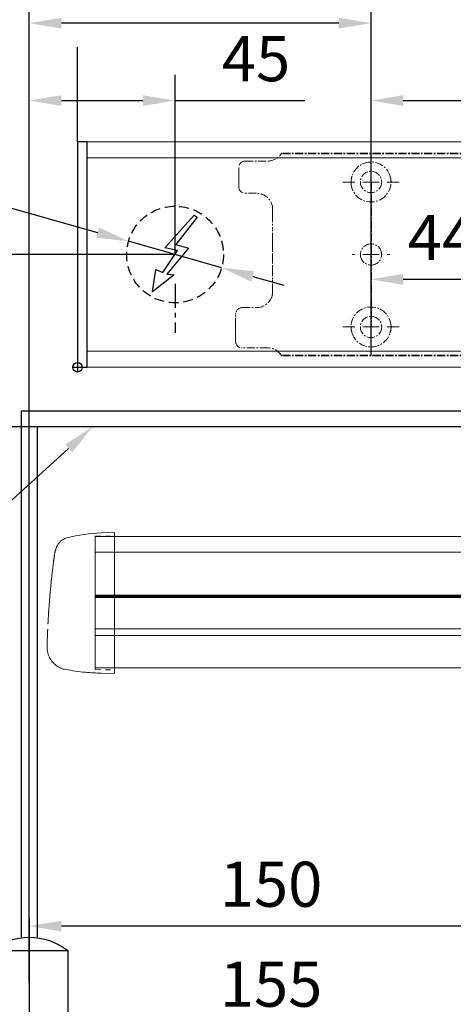
# Model space of a CAD drawing. Units: millimetres. Extents: x 0 to 1958, y 0 to 7243.
# Drawn here: x 176 to 310, y 1788 to 2093 of the extents above; entities that cross this region are included whole.
import ezdxf
from ezdxf import colors
from ezdxf.entities.mleader import LeaderData, LeaderLine
from ezdxf.math import Vec2, Vec3

# ---------------------------------------------------------------- set-up
doc = ezdxf.new("R2010")
doc.units = ezdxf.units.MM
for name, pattern in [('HIDDEN', [4.5, 1.5, -1.5, 1.5]), ('MITTEX2', [4, 2.5, -0.5, 0.5, -0.5]), ('VERDECKTX2', [0.75, 0.5, -0.25])]:
    doc.linetypes.add(name, pattern=pattern)
for name, color, linetype in [('01_BLOCKFANG', 2, 'Continuous'), ('02_BEMASSUNG', 4, 'Continuous'), ('03_MITTELLINIE', 1, 'MITTEX2'), ('04_VERDECKT', 1, 'VERDECKTX2'), ('07_BESCHRIFTUNG', 2, 'Continuous'), ('09_BAU-VORGABE', 7, 'Continuous'), ('4', 7, 'Continuous')]:
    doc.layers.add(name, color=color, linetype=linetype)
doc.styles.add('Bemassungstext (DORMA)', font='isocpeur.ttf')
doc.styles.get("Standard").update_dxf_attribs({"font": 'arial.ttf'})
doc.dimstyles.new('DORMA_M', dxfattribs={"dimtxt": 3.5, "dimasz": 2.5, "dimexe": 2, "dimexo": 0, "dimgap": 1.5, "dimtad": 1, "dimdec": 8, "dimtxsty": 'Bemassungstext (DORMA)', "dimcen": 0.1, "dimclrt": 256, "dimadec": 8, "dimazin": 2, "dimtfac": 1, "dimtdec": 8, "dimtmove": 0, "dimatfit": 3, "dimfxl": 1, "dimtolj": 1, "dimarcsym": 0})

# ---------------------------------------------------------------- blocks, each defined once
blk = doc.blocks.new('BAND')
at = {"layer": '03_MITTELLINIE', "ltscale": 8}
blk.add_line((0, 10), (0, -140), dxfattribs=at)
at = {"layer": '09_BAU-VORGABE', "ltscale": 10}
blk.add_line((-12, -65), (12, -65), dxfattribs=at)
blk.add_lwpolyline([(12, 0), (-12, 0), (-12, -130), (12, -130)], close=True, dxfattribs=at)
for centre, start, end in [((0, -15.39538), 52.065211, 127.93479), ((0, -114.60462), 232.06521, 307.93479)]:
    blk.add_arc(centre, 19.51968, start, end, dxfattribs=at)
blk = doc.blocks.new('Tür Frontansicht BS DIN-L 1flg.')
at = {"layer": '4', "color": 254, "linetype": 'Continuous'}
for p, q in [((264.17, 1124.61), (264.17, 961.16)), ((264.17, 1124.61), (401.83, 1124.61)), ((808, 1119.61), (269.17, 1119.61)), ((269.17, 1119.61), (269.17, 961.16))]:
    blk.add_line(p, q, dxfattribs=at)
at = {"layer": '09_BAU-VORGABE', "xscale": -1}
blk.add_blockref('BAND', (266.67, 957.03), dxfattribs=at)
blk = doc.blocks.new('*D55')
at = {"layer": '02_BEMASSUNG', "color": 0, "lineweight": -2, "transparency": 16777216}
for p, q in [((328.44, 1971.71), (328.44, 1804.02)), ((178.44, 1794.39), (178.44, 1820.02)), ((318.44, 1812.02), (188.44, 1812.02))]:
    blk.add_line(p, q, dxfattribs=at)
at = {"layer": '02_BEMASSUNG', "color": 0, "transparency": 16777216}
for points in [[(188.44, 1813.68), (188.44, 1810.35), (178.44, 1812.02)], [(318.44, 1813.68), (318.44, 1810.35), (328.44, 1812.02)]]:
    blk.add_solid(points, dxfattribs=at)
at = {"layer": 'Defpoints', "color": 0, "transparency": 16777216}
for p in [(328.44, 1971.71), (178.44, 1812.02), (178.44, 1794.39)]:
    blk.add_point(p, dxfattribs=at)
at = {"layer": '02_BEMASSUNG', "transparency": 16777216, "insert": (253.44, 1825.02), "char_height": 14, "attachment_point": 5, "style": 'Bemassungstext (DORMA)'}
blk.add_mtext('\\A1;150', dxfattribs=at)
blk = doc.blocks.new('*D56')
at = {"layer": '02_BEMASSUNG', "color": 0, "lineweight": -2, "transparency": 16777216}
for p, q in [((333.44, 1944.04), (333.44, 1772.99)), ((178.44, 1802.53), (178.44, 1772.99)), ((323.44, 1780.99), (188.44, 1780.99))]:
    blk.add_line(p, q, dxfattribs=at)
at = {"layer": '02_BEMASSUNG', "color": 0, "transparency": 16777216}
for points in [[(188.44, 1782.65), (188.44, 1779.32), (178.44, 1780.99)], [(323.44, 1782.65), (323.44, 1779.32), (333.44, 1780.99)]]:
    blk.add_solid(points, dxfattribs=at)
at = {"layer": 'Defpoints', "color": 0, "transparency": 16777216}
for p in [(333.44, 1944.04), (178.44, 1802.53), (178.44, 1780.99)]:
    blk.add_point(p, dxfattribs=at)
at = {"layer": '02_BEMASSUNG', "transparency": 16777216, "insert": (253.44, 1793.99), "char_height": 14, "attachment_point": 5, "style": 'Bemassungstext (DORMA)'}
blk.add_mtext('\\A1;155', dxfattribs=at)
blk = doc.blocks.new('Proseure Stirndeckel Standard Frontansicht')
at = {"color": 7, "linetype": 'Continuous', "lineweight": 15}
for p, q in [((0, 21.42), (-4.05, 21.28)), ((0, 16.22), (0, 21.42)), ((0, 8.09), (0, 16.22)), ((-18.64, 14.45), (-18.67, 14.29)), ((-18.63, 14.56), (-18.65, 14.45)), ((0, 0), (0, 8.09)), ((0, -8.13), (0, 0)), ((0, -22.39), (0, -11.88)), ((-15.23, -21.1), (-15.23, -21.1)), ((-4.05, -22.25), (0, -22.39))]:
    blk.add_line(p, q, dxfattribs=at)
at = {"color": 7, "linetype": 'HIDDEN', "lineweight": 0}
for p, q in [((-14.77, 19.73), (-14.77, 19.73)), ((-5.8, 20.25), (0, 20.35)), ((-18.67, 14.29), (-18.63, 14.54)), ((-20.23, -0.23), (-20.23, -0.23)), ((-6, -20.75), (-6, -20.67)), ((-5.8, -21.15), (0, -21.26))]:
    blk.add_line(p, q, dxfattribs=at)
for centre, start, end in [((-5.8, 20.05), 91, 180), ((-5.8, -20.95), 180, 269)]:
    blk.add_arc(centre, 0.2, start, end, dxfattribs=at)
at = {"color": 7, "linetype": 'Continuous', "lineweight": 15}
for points, knots in [([(-17.03, 18.4), (-17.1, 18.33), (-17.24, 18.18), (-17.49, 17.85), (-17.75, 17.43), (-18.02, 16.9), (-18.27, 16.28), (-18.39, 15.8), (-18.45, 15.56)], [0, 0, 0, 0, 0.136299, 0.291906, 0.456395, 0.629601, 0.811063, 1, 1, 1, 1]), ([(-17.04, 18.4), (-17.03, 18.4), (-16.89, 18.57), (-16.54, 18.86), (-16, 19.23), (-15.4, 19.53), (-14.98, 19.66), (-14.77, 19.73)], [0, 0, 0, 0, 0.004681, 0.253511, 0.502342, 0.751169, 1, 1, 1, 1]), ([(-18.63, 14.54), (-18.62, 14.65), (-18.57, 14.95), (-18.5, 15.29), (-18.45, 15.52), (-18.4, 15.77), (-18.36, 15.95), (-18.32, 16.11), (-18.31, 16.13), (-18.31, 16.14)], [0, 0, 0, 0, 0.113211, 0.30275, 0.416807, 0.486654, 0.66057, 0.830995, 1, 1, 1, 1]), ([(-18.98, 11.98), (-18.97, 12.06), (-18.95, 12.23), (-18.92, 12.47), (-18.89, 12.7), (-18.86, 12.92), (-18.82, 13.18), (-18.78, 13.46), (-18.74, 13.76), (-18.71, 14.04), (-18.68, 14.21), (-18.67, 14.29)], [0, 0, 0, 0, 0.089716, 0.17923, 0.268612, 0.357937, 0.447277, 0.585853, 0.72398, 0.861937, 1, 1, 1, 1]), ([(-19.8, 4.74), (-19.78, 4.93), (-19.74, 5.3), (-19.69, 5.85), (-19.63, 6.4), (-19.57, 6.94), (-19.51, 7.48), (-19.45, 8), (-19.38, 8.66), (-19.29, 9.42), (-19.19, 10.3), (-19.08, 11.15), (-19.01, 11.7), (-18.98, 11.98)], [0, 0, 0, 0, 0.07165, 0.1432, 0.21467, 0.286078, 0.357443, 0.428783, 0.500118, 0.625392, 0.750395, 0.87523, 1, 1, 1, 1]), ([(-20.42, -2.74), (-20.4, -2.5), (-20.37, -2.03), (-20.32, -1.33), (-20.27, -0.64), (-20.21, 0.05), (-20.16, 0.74), (-20.1, 1.42), (-20.04, 2.09), (-19.98, 2.76), (-19.92, 3.43), (-19.86, 4.09), (-19.82, 4.52), (-19.8, 4.74)], [0, 0, 0, 0, 0.091317, 0.182512, 0.2736, 0.364593, 0.455504, 0.546346, 0.637134, 0.72788, 0.818597, 0.9093, 1, 1, 1, 1]), ([(-20.61, -5.84), (-20.61, -5.72), (-20.59, -5.48), (-20.57, -5.13), (-20.55, -4.78), (-20.53, -4.43), (-20.51, -4.09), (-20.49, -3.74), (-20.47, -3.41), (-20.44, -3.07), (-20.43, -2.85), (-20.42, -2.74)], [0, 0, 0, 0, 0.1117116, 0.2230617, 0.3341403, 0.445038, 0.5558457, 0.6666547, 0.7775561, 0.888641, 1, 1, 1, 1]), ([(0, -8.13), (0, -8.13), (0, -8.13), (0, -8.13), (0, -8.48), (0, -9.18), (0, -10.18), (0, -11.1), (0, -11.64), (0, -11.88)], [-0.000019, -0.000019, -0.000019, -0.000019, 0, 0, 0, 0.25, 0.5, 0.75, 1.000001, 1.000001, 1.000001, 1.000001]), ([(-20.93, -13.8), (-20.93, -13.75), (-20.92, -13.61), (-20.92, -13.25), (-20.9, -12.73), (-20.88, -12.09), (-20.86, -11.32), (-20.83, -10.64), (-20.82, -10.19), (-20.81, -10.06)], [0, 0, 0, 0, 0.103038, 0.269505, 0.436173, 0.603155, 0.770429, 0.937964, 1, 1, 1, 1]), ([(-20.93, -13.77), (-20.93, -13.83), (-20.93, -13.95), (-20.94, -14.11), (-20.94, -14.25), (-20.93, -14.4), (-20.93, -14.53), (-20.92, -14.66), (-20.91, -14.84), (-20.88, -15.13), (-20.83, -15.49), (-20.75, -15.87), (-20.64, -16.28), (-20.5, -16.69), (-20.33, -17.09), (-20.15, -17.47), (-19.94, -17.83), (-19.7, -18.21), (-19.39, -18.64), (-18.97, -19.11), (-18.44, -19.61), (-17.85, -20.05), (-17.21, -20.43), (-16.56, -20.74), (-15.89, -20.97), (-15.44, -21.06), (-15.23, -21.1)], [0, 0, 0, 0, 0.075937, 0.140936, 0.195078, 0.238501, 0.271498, 0.2873, 0.302323, 0.335032, 0.360781, 0.390784, 0.423949, 0.456842, 0.489289, 0.521222, 0.55258, 0.584725, 0.624146, 0.671581, 0.726803, 0.789349, 0.84064, 0.8952, 0.952485, 1, 1, 1, 1]), ([(-15.24, -21.11), (-14.23, -21.28), (-12.17, -21.65), (-9.27, -21.97), (-6.55, -22.18), (-4.88, -22.22), (-4.05, -22.25)], [0, 0, 0, 0, 0.272723, 0.555646, 0.777923, 1, 1, 1, 1])]:
    blk.add_open_spline(points, degree=3, knots=knots, dxfattribs=at)
blk.add_open_spline([(-4.05, 21.28), (-7.67, 21.2), (-11.28, 20.67), (-14.77, 19.73)], degree=3, dxfattribs=at)
at = {"color": 7, "linetype": 'HIDDEN', "lineweight": 0}
for points in [[(-6, 15.21), (-6, 18.32), (-6, 20.05), (-6, 20.05)], [(-6, 8.62), (-6, 11), (-6, 13.21), (-6, 15.21)], [(-6, -0.02), (-6, 2.99), (-6, 5.88), (-6, 8.62)], [(-6, -8.12), (-6, -5.31), (-6, -2.53), (-6, -0.02)], [(-6, -10.84), (-6, -10.13), (-6, -9.14), (-6, -8.12)], [(-6, -20.63), (-6, -19.61), (-6, -16.18), (-6, -10.84)], [(-5.99, -19.86), (-5.99, -19.7), (-5.99, -19.49), (-5.99, -19.23)]]:
    blk.add_open_spline(points, degree=3, dxfattribs=at)
for points, knots in [([(-6, -2.3), (-6, -2.3), (-6, -2.29), (-6, -2.29), (-6, -2.31), (-6, -2.38), (-6, -2.53), (-6, -2.75), (-6, -3.01), (-6, -3.32), (-6, -3.64), (-6, -3.97), (-6, -4.27), (-6, -4.54), (-6, -4.75), (-6, -4.91), (-6, -4.98), (-6, -5), (-6, -4.98), (-6, -4.94), (-6, -4.92)], [0, 0, 0, 0, 0.021815, 0.043763, 0.06598, 0.134397, 0.202926, 0.267338, 0.331858, 0.399388, 0.467027, 0.534556, 0.602196, 0.666608, 0.731129, 0.799549, 0.868079, 0.91219, 0.955792, 1, 1, 1, 1]), ([(-6, -2.3), (-6, -2.3), (-6, -2.3), (-6, -2.38), (-6, -2.53), (-6, -2.75), (-6, -3.02), (-6, -3.32), (-6, -3.64), (-6, -3.97), (-6, -4.27), (-6, -4.54), (-6, -4.76), (-6, -4.91), (-6, -4.99), (-6, -4.99), (-6, -4.98)], [0, 0, 0, 0, 0.044305, 0.120253, 0.196201, 0.27215, 0.348098, 0.424047, 0.499996, 0.575945, 0.651894, 0.727843, 0.803793, 0.879742, 0.955692, 1, 1, 1, 1]), ([(-20.81, -10.06), (-20.8, -9.86), (-20.78, -9.33), (-20.74, -8.35), (-20.68, -7.16), (-20.64, -6.28), (-20.61, -5.84)], [0, 0, 0, 0, 0.172859, 0.447864, 0.723383, 1, 1, 1, 1]), ([(-20.91, -13.16), (-20.91, -13.23), (-20.92, -13.46), (-20.93, -13.74), (-20.93, -13.98), (-20.94, -14.09), (-20.94, -14.06), (-20.93, -13.97), (-20.93, -13.83), (-20.93, -13.8)], [0, 0, 0, 0, 0.071241, 0.243824, 0.416542, 0.589119, 0.761609, 0.934267, 1, 1, 1, 1]), ([(-6, -20.75), (-6, -20.81), (-6, -20.93), (-6, -20.94), (-6, -20.95)], [0, 0, 0, 0, 0.51923, 1, 1, 1, 1])]:
    blk.add_open_spline(points, degree=3, knots=knots, dxfattribs=at)
blk = doc.blocks.new('*U284')
at = {"color": 7, "linetype": 'Continuous', "lineweight": 15}
for p, q in [((-134.5, -15.01), (579.43, -15.02)), ((-134.5, -18.85), (-134.5, -15.01)), ((-134.5, -26.97), (-134.5, -18.85)), ((-134.5, -35.07), (-134.5, -26.97)), ((579.43, -33.77), (-134.5, -33.76)), ((-134.5, -43.2), (-134.5, -35.07)), ((-134.5, -55.83), (-134.5, -46.95)), ((-134.5, -55.83), (579.43, -55.84))]:
    blk.add_line(p, q, dxfattribs=at)
at = {"color": 8, "linetype": 'Continuous', "lineweight": 15}
for p, q in [((-134.5, -19.85), (579.43, -19.86)), ((-134.5, -33.2), (579.43, -33.21)), ((-134.5, -33.47), (579.43, -33.48)), ((579.43, -34.01), (-134.5, -34)), ((579.43, -43.67), (-134.5, -43.65)), ((579.43, -45.79), (-134.5, -45.78))]:
    blk.add_line(p, q, dxfattribs=at)
at = {"color": 7, "linetype": 'Continuous', "lineweight": 15}
blk.add_open_spline([(-134.5, -43.2), (-134.5, -43.78), (-134.5, -44.93), (-134.5, -46.19), (-134.5, -46.78), (-134.5, -46.95)], degree=3, knots=[0, 0, 0, 0, 0.414818, 0.829641, 1, 1, 1, 1], dxfattribs=at)
blk.add_blockref('Proseure Stirndeckel Standard Frontansicht', (-128.5, -35.21))
blk = doc.blocks.new('*D87')
at = {"layer": '02_BEMASSUNG', "color": 0, "lineweight": -2, "transparency": 16777216}
for p, q in [((223.69, 2020.49), (144.15, 2020.49)), ((152.15, 1976.99), (152.15, 2010.49)), ((180.94, 1966.99), (144.15, 1966.99))]:
    blk.add_line(p, q, dxfattribs=at)
at = {"layer": '02_BEMASSUNG', "color": 0, "transparency": 16777216}
for points in [[(150.48, 2010.49), (153.81, 2010.49), (152.15, 2020.49)], [(150.48, 1976.99), (153.81, 1976.99), (152.15, 1966.99)]]:
    blk.add_solid(points, dxfattribs=at)
at = {"layer": 'Defpoints', "color": 0, "transparency": 16777216}
for p in [(152.15, 2020.49), (223.69, 2020.49), (180.94, 1966.99)]:
    blk.add_point(p, dxfattribs=at)
at = {"layer": '02_BEMASSUNG', "transparency": 16777216, "insert": (139.15, 1993.74), "char_height": 14, "attachment_point": 5, "rotation": 90, "style": 'Bemassungstext (DORMA)'}
blk.add_mtext('\\A1;53', dxfattribs=at)
blk = doc.blocks.new('Blockfang')
at = {"layer": '01_BLOCKFANG'}
for p, q in [((-1.48, 0), (1.48, 0)), ((0, 1.48), (0, -1.48))]:
    blk.add_line(p, q, dxfattribs=at)
blk.add_circle((0, 0), 1.48, dxfattribs=at)
blk = doc.blocks.new('E-ANSCHLUSS')
at = {"layer": '03_MITTELLINIE', "ltscale": 3}
for p, q in [((0, -9.91), (0, 7.42)), ((0, -27.06), (0, -42.29))]:
    blk.add_line(p, q, dxfattribs=at)
at = {"layer": '04_VERDECKT', "ltscale": 6}
blk.add_circle((0, -18), 15, dxfattribs=at)
at = {"layer": '07_BESCHRIFTUNG'}
blk.add_lwpolyline([(-0.31, -24.32), (-6.97, -29.57), (-5.93, -22.63), (-3.78, -23.54), (0.7, -16.72), (-3.19, -15.89), (5.95, -5.81), (6.8, -6.4), (0.18, -14.9), (1.21, -15.23), (4.14, -16.07), (-2.55, -24.06), (-0.31, -24.32)], dxfattribs=at)
blk = doc.blocks.new('SW_CENTERMARKSYMBOL_2')
at = {"color": 0, "linetype": 'Continuous', "lineweight": 0}
for p, q in [((0, 5), (0, 5.8)), ((-5, 0), (-5.8, 0)), ((0, 0), (-2.5, 0)), ((0, 0), (0, 2.5)), ((0, 0), (0, -2.5)), ((0, 0), (2.5, 0)), ((5, 0), (5.8, 0)), ((0, -5), (0, -5.8))]:
    blk.add_line(p, q, dxfattribs=at)
blk = doc.blocks.new('SW_CENTERMARKSYMBOL_3')
at = {"color": 0, "linetype": 'Continuous', "lineweight": 0}
for p, q in [((0, 5), (0, 8.7)), ((-5, 0), (-8.7, 0)), ((0, 0), (-2.5, 0)), ((0, 0), (0, 2.5)), ((0, 0), (0, -2.5)), ((0, 0), (2.5, 0)), ((5, 0), (8.7, 0)), ((0, -5), (0, -8.7))]:
    blk.add_line(p, q, dxfattribs=at)
blk = doc.blocks.new('*D143')
at = {"layer": '02_BEMASSUNG', "color": 0, "lineweight": -2, "transparency": 16777216}
for p, q in [((391.82, 683.37), (391.82, 704.25)), ((491.82, 683.37), (491.82, 704.25)), ((401.82, 696.25), (481.82, 696.25))]:
    blk.add_line(p, q, dxfattribs=at)
at = {"layer": '02_BEMASSUNG', "color": 0, "transparency": 16777216}
for points in [[(401.82, 697.92), (401.82, 694.59), (391.82, 696.25)], [(481.82, 697.92), (481.82, 694.59), (491.82, 696.25)]]:
    blk.add_solid(points, dxfattribs=at)
at = {"layer": 'Defpoints', "color": 0, "transparency": 16777216}
for p in [(491.82, 696.25), (391.82, 683.37), (491.82, 683.37)]:
    blk.add_point(p, dxfattribs=at)
at = {"layer": '02_BEMASSUNG', "transparency": 16777216, "insert": (437.73, 709.25), "char_height": 14, "attachment_point": 5, "style": 'Bemassungstext (DORMA)'}
blk.add_mtext('\\A1;100', dxfattribs=at)
blk = doc.blocks.new('*D157')
at = {"layer": '02_BEMASSUNG', "color": 0, "lineweight": -2, "transparency": 16777216}
for p, q in [((391.82, 636.39), (391.82, 648.76)), ((435.82, 636.39), (435.82, 648.76)), ((401.82, 640.76), (425.82, 640.76))]:
    blk.add_line(p, q, dxfattribs=at)
at = {"layer": '02_BEMASSUNG', "color": 0, "transparency": 16777216}
for points in [[(401.82, 642.42), (401.82, 639.09), (391.82, 640.76)], [(425.82, 642.42), (425.82, 639.09), (435.82, 640.76)]]:
    blk.add_solid(points, dxfattribs=at)
at = {"layer": 'Defpoints', "color": 0, "transparency": 16777216}
for p in [(435.82, 640.76), (391.82, 636.39), (435.82, 636.39)]:
    blk.add_point(p, dxfattribs=at)
at = {"layer": '02_BEMASSUNG', "transparency": 16777216, "insert": (413.82, 653.76), "char_height": 14, "attachment_point": 5, "style": 'Bemassungstext (DORMA)'}
blk.add_mtext('\\A1;44', dxfattribs=at)
blk = doc.blocks.new('*D195')
at = {"layer": '02_BEMASSUNG', "color": 0, "lineweight": -2, "transparency": 16777216}
for p, q in [((-150, -35.18), (-150, 90.79)), ((-104.75, 35), (-104.75, 90.79)), ((-140, 82.79), (-114.75, 82.79)), ((-104.75, 82.79), (-64.55, 82.79))]:
    blk.add_line(p, q, dxfattribs=at)
at = {"layer": '02_BEMASSUNG', "color": 0, "transparency": 16777216}
for points in [[(-140, 84.45), (-140, 81.12), (-150, 82.79)], [(-114.75, 84.45), (-114.75, 81.12), (-104.75, 82.79)]]:
    blk.add_solid(points, dxfattribs=at)
at = {"layer": 'Defpoints', "color": 0, "transparency": 16777216}
for p in [(-104.75, 82.79), (-104.75, 35), (-150, -35.18)]:
    blk.add_point(p, dxfattribs=at)
at = {"layer": '02_BEMASSUNG', "transparency": 16777216, "insert": (-79.65, 95.79), "char_height": 14, "attachment_point": 5, "style": 'Bemassungstext (DORMA)'}
blk.add_mtext('\\A1;45', dxfattribs=at)
blk = doc.blocks.new('*D198')
at = {"layer": '02_BEMASSUNG', "color": 0, "lineweight": -2, "transparency": 16777216}
for p, q in [((-150, -65.81), (-150, 114.82)), ((-44, 4.23), (-44, 114.82)), ((-54, 106.82), (-140, 106.82))]:
    blk.add_line(p, q, dxfattribs=at)
at = {"layer": '02_BEMASSUNG', "color": 0, "transparency": 16777216}
for points in [[(-140, 108.49), (-140, 105.15), (-150, 106.82)], [(-54, 108.49), (-54, 105.15), (-44, 106.82)]]:
    blk.add_solid(points, dxfattribs=at)
at = {"layer": 'Defpoints', "color": 0, "transparency": 16777216}
for p in [(-150, 106.82), (-44, 4.23), (-150, -65.81)]:
    blk.add_point(p, dxfattribs=at)
at = {"layer": '02_BEMASSUNG', "transparency": 16777216, "insert": (-97, 119.82), "char_height": 14, "attachment_point": 5, "style": 'Bemassungstext (DORMA)'}
blk.add_mtext('\\A1;106', dxfattribs=at)
blk = doc.blocks.new('*D199')
at = {"layer": '02_BEMASSUNG', "color": 0, "lineweight": -2, "transparency": 16777216}
for p, q in [((-207.41, 64.13), (-128.8, 41.83)), ((-90.32, 30.9), (-119.18, 39.1)), ((-80.7, 28.17), (-71.08, 25.44))]:
    blk.add_line(p, q, dxfattribs=at)
at = {"layer": '02_BEMASSUNG', "color": 0, "transparency": 16777216}
for points in [[(-128.35, 43.43), (-129.26, 40.22), (-119.18, 39.1)], [(-80.24, 29.78), (-81.15, 26.57), (-90.32, 30.9)]]:
    blk.add_solid(points, dxfattribs=at)
at = {"layer": 'Defpoints', "color": 0, "transparency": 16777216}
for p in [(-119.18, 39.1), (-90.32, 30.9)]:
    blk.add_point(p, dxfattribs=at)
at = {"layer": '02_BEMASSUNG', "transparency": 16777216, "insert": (-183.95, 70.99), "char_height": 14, "attachment_point": 5, "rotation": 344.1569, "style": 'Bemassungstext (DORMA)'}
blk.add_mtext('\\A1;∅30', dxfattribs=at)
blk = doc.blocks.new('*D203')
at = {"layer": '02_BEMASSUNG', "color": 0, "lineweight": -2, "transparency": 16777216}
for p, q in [((-135, 114.32), (-135, 138.94)), ((550, 70), (550, 138.94)), ((-125, 130.94), (540, 130.94)), ((-135, 70), (-135, 99.32))]:
    blk.add_line(p, q, dxfattribs=at)
at = {"layer": '02_BEMASSUNG', "color": 0, "transparency": 16777216}
for points in [[(-125, 132.61), (-125, 129.28), (-135, 130.94)], [(540, 132.61), (540, 129.28), (550, 130.94)]]:
    blk.add_solid(points, dxfattribs=at)
at = {"layer": 'Defpoints', "color": 0, "transparency": 16777216}
for p in [(550, 130.94), (-135, 70), (550, 70)]:
    blk.add_point(p, dxfattribs=at)
at = {"layer": '02_BEMASSUNG', "transparency": 16777216, "insert": (185.38, 143.94), "char_height": 14, "attachment_point": 5, "style": 'Bemassungstext (DORMA)'}
blk.add_mtext('\\A1;685', dxfattribs=at)
blk = doc.blocks.new('*D204')
at = {"layer": '02_BEMASSUNG', "color": 0, "lineweight": -2, "transparency": 16777216}
for p, q in [((-150, -169), (-150, 138.94)), ((-135, 114.32), (-135, 138.94)), ((-160, 130.94), (-196, 130.94)), ((-135, 130.94), (-150, 130.94)), ((-125, 130.94), (-115, 130.94)), ((-135, 70), (-135, 99.32))]:
    blk.add_line(p, q, dxfattribs=at)
at = {"layer": '02_BEMASSUNG', "color": 0, "transparency": 16777216}
for points in [[(-160, 132.61), (-160, 129.28), (-150, 130.94)], [(-125, 132.61), (-125, 129.28), (-135, 130.94)]]:
    blk.add_solid(points, dxfattribs=at)
at = {"layer": 'Defpoints', "color": 0, "transparency": 16777216}
for p in [(-135, 130.94), (-135, 70), (-150, -169)]:
    blk.add_point(p, dxfattribs=at)
at = {"layer": '02_BEMASSUNG', "transparency": 16777216, "insert": (-183, 143.94), "char_height": 14, "attachment_point": 5, "style": 'Bemassungstext (DORMA)'}
blk.add_mtext('\\A1;15', dxfattribs=at)
blk = doc.blocks.new('*D207')
at = {"layer": '02_BEMASSUNG', "color": 0, "lineweight": -2, "transparency": 16777216}
for p, q in [((-150, -169), (-150, 138.94)), ((-135, 114.32), (-135, 138.94)), ((-160, 130.94), (-196, 130.94)), ((-135, 130.94), (-150, 130.94)), ((-125, 130.94), (-115, 130.94)), ((-135, 90.29), (-135, 99.32)), ((-135, 70), (-135, 75.29))]:
    blk.add_line(p, q, dxfattribs=at)
at = {"layer": '02_BEMASSUNG', "color": 0, "transparency": 16777216}
for points in [[(-160, 132.61), (-160, 129.28), (-150, 130.94)], [(-125, 132.61), (-125, 129.28), (-135, 130.94)]]:
    blk.add_solid(points, dxfattribs=at)
at = {"layer": 'Defpoints', "color": 0, "transparency": 16777216}
for p in [(-135, 130.94), (-135, 70), (-150, -169)]:
    blk.add_point(p, dxfattribs=at)
at = {"layer": '02_BEMASSUNG', "transparency": 16777216, "insert": (-183, 143.94), "char_height": 14, "attachment_point": 5, "style": 'Bemassungstext (DORMA)'}
blk.add_mtext('\\A1;15', dxfattribs=at)
blk = doc.blocks.new('Montageplatte GS DIN L')
at = {"color": 7, "lineweight": 15}
for p, q in [((982.82040856, 679.66732521), (363.96285533, 679.66732521)), ((982.82040856, 679.96732656), (364.15051962, 679.96732656)), ((350.82039239, 672.76732576), (350.82039239, 675.46732676)), ((352.82039237, 677.46732522), (359.82039212, 677.46732522)), ((350.82039239, 672.76732576), (350.82039239, 672.46732627)), ((350.82039239, 672.46732627), (350.82039239, 672.16732678)), ((350.82039239, 671.26732644), (350.82039239, 672.16732678)), ((350.82039239, 671.26732644), (350.82039239, 670.96732695)), ((350.82039239, 670.96732695), (350.82039239, 670.6673256)), ((350.82039239, 669.46732577), (350.82039239, 670.6673256)), ((356.32039248, 667.46732545), (352.82039237, 667.46732545)), ((361.32039237, 661.26732573), (361.32039237, 662.46732649)), ((361.32039237, 661.26732573), (361.32039237, 660.96732624)), ((361.32039237, 660.96732624), (361.32039237, 656.46732644)), ((361.32039237, 652.71732629), (361.32039237, 656.46732644)), ((361.32039237, 652.71732629), (361.32039237, 652.067326)), ((361.32039237, 652.067326), (361.32039237, 651.76732604)), ((361.32039237, 651.76732604), (361.32039237, 648.76732607)), ((361.32039237, 648.76732607), (361.32039237, 648.46732606)), ((361.32039237, 648.46732606), (361.32039237, 648.16732604)), ((361.32039237, 648.16732604), (361.32039237, 645.16732608)), ((389.37840439, 650.68694133), (389.38052035, 650.68694133)), ((394.26213331, 650.68694133), (394.26237918, 650.68694133)), ((361.32039237, 645.16732608), (361.32039237, 644.86732612)), ((389.38052035, 646.24771079), (389.37840439, 646.24771079)), ((394.26237918, 646.24771079), (394.26213331, 646.24771079)), ((361.32039237, 644.86732612), (361.32039237, 644.21732583)), ((361.32039237, 644.21732583), (361.32039237, 640.46732568)), ((361.32039237, 636.96732604), (361.32039237, 640.46732568)), ((349.82039235, 626.26732652), (349.82039235, 629.96732582)), ((351.82039244, 631.96732615), (356.32039248, 631.96732615)), ((349.82039235, 625.96732516), (349.82039235, 626.26732652)), ((349.82039235, 625.66732567), (349.82039235, 625.96732516)), ((349.82039235, 624.76732534), (349.82039235, 625.66732567)), ((349.82039235, 624.46732585), (349.82039235, 624.76732534)), ((349.82039235, 624.16732636), (349.82039235, 624.46732585)), ((349.82039235, 621.46732536), (349.82039235, 624.16732636)), ((359.82039212, 619.46732689), (351.82039244, 619.46732689)), ((982.82040856, 617.2673269), (363.96285533, 617.2673269)), ((982.82040856, 616.96732555), (364.15051962, 616.96732555))]:
    blk.add_line(p, q, dxfattribs=at)
for centre in [(391.82039235, 670.96732606), (391.82039235, 625.96732606)]:
    blk.add_circle(centre, 3.3, dxfattribs=at)
for centre, radius, start, end in [((359.82039235, 682.46732606), 5, 270, 325.9442022574), ((352.82039235, 675.46732606), 2, 90, 180), ((391.82039235, 670.96732606), 6.2, 16.8772694386, 163.1227305614), ((391.82039235, 670.96732606), 6.2, 163.1227305614, 165.0447516834), ((391.82039235, 670.96732606), 6.2, 14.9552483166, 16.8772694386), ((352.82039235, 669.46732606), 2, 180, 270), ((391.82039235, 670.96732606), 6.2, 177.2265405979, 179.0758344514), ((391.82039235, 670.96732606), 6.2, 180.9241655486, 182.7734594021), ((391.82039235, 670.96732606), 6.2, 168.8400631278, 177.2265405979), ((391.82039235, 670.96732606), 6.2, 182.7734594021, 357.2265405979), ((391.82039235, 670.96732606), 6.2, 166.9496950603, 168.8400631278), ((391.82039235, 670.96732606), 6.2, 11.1599368722, 13.0503049397), ((391.82039235, 670.96732606), 6.2, 2.7734594021, 11.1599368722), ((391.82039235, 670.96732606), 6.2, 0.9241655486, 2.7734594021), ((391.82039235, 670.96732606), 6.2, 357.2265405979, 359.0758344514), ((356.32039235, 662.46732606), 5, 0, 90), ((391.82039235, 648.46732606), 3.3, 90, 174.7840914295), ((391.82039235, 648.46732606), 3.3, 5.2159085705, 90), ((391.82039235, 648.46732606), 3.3, 174.7840914295, 180), ((391.82039235, 648.46732606), 3.3, 180, 185.2159085705), ((391.82039235, 648.46732606), 3.3, 185.2159085705, 270), ((391.82039235, 648.46732606), 3.3, 270, 354.7840914295), ((391.82039235, 648.46732606), 3.3, 0, 5.2159085705), ((391.82039235, 648.46732606), 3.3, 354.7840914295, 0), ((356.32039235, 636.96732606), 5, 348.3700285079, 0), ((356.32039235, 636.96732606), 5, 270, 344.9299378551), ((351.82039235, 629.96732606), 2, 90, 180), ((391.82039235, 625.96732606), 6.2, 2.7734594021, 177.2265405979), ((391.82039235, 625.96732606), 6.2, 177.2265405979, 179.0758344514), ((391.82039235, 625.96732606), 6.2, 180.9241655486, 182.7734594021), ((391.82039235, 625.96732606), 6.2, 182.7734594021, 191.1599368722), ((391.82039235, 625.96732606), 6.2, 191.1599368722, 193.0503049397), ((391.82039235, 625.96732606), 6.2, 194.9552483166, 196.8772694386), ((391.82039235, 625.96732606), 6.2, 196.8772694386, 343.1227305614), ((391.82039235, 625.96732606), 6.2, 343.1227305614, 345.0447516834), ((391.82039235, 625.96732606), 6.2, 346.9496950603, 348.8400631278), ((391.82039235, 625.96732606), 6.2, 348.8400631278, 357.2265405979), ((391.82039235, 625.96732606), 6.2, 0.9241655486, 2.7734594021), ((391.82039235, 625.96732606), 6.2, 357.2265405979, 359.0758344514), ((351.82039235, 621.46732606), 2, 180, 270), ((359.82039235, 614.46732606), 5, 34.0557977426, 90)]:
    blk.add_arc(centre, radius, start, end, dxfattribs=at)
for points in [[(363.96285538, 679.66732606), (364.01133491, 679.73904915), (364.05713656, 679.81127005), (364.12788366, 679.92761079), (364.15051937, 679.96732606), (364.15051937, 679.96732606)], [(361.21937183, 635.96732606), (361.21937183, 635.96732606), (361.21271015, 635.93364519), (361.18779112, 635.82203184), (361.16932078, 635.74489173), (361.14843543, 635.66732606)], [(364.15051937, 616.96732606), (364.15051937, 616.96732606), (364.12786795, 617.0070603), (364.05742499, 617.1229146), (364.01124754, 617.19573223), (363.96285538, 617.26732606)]]:
    blk.add_open_spline(points, degree=3, knots=[0, 0, 0, 0, 0.5, 0.5, 1, 1, 1, 1], dxfattribs=at)
for points in [[(385.7805248, 672.36732606), (385.82266609, 672.40081656), (385.86505413, 672.43415269), (385.90769415, 672.46732606)], [(385.90769415, 672.46732606), (385.88180029, 672.50060923), (385.8560369, 672.53394331), (385.83040069, 672.56732606)], [(397.810384, 672.56732606), (397.7847478, 672.53394331), (397.75898441, 672.50060923), (397.73309055, 672.46732606)], [(397.73309055, 672.46732606), (397.77573057, 672.43415269), (397.8181186, 672.40081656), (397.8602599, 672.36732606)], [(385.72039235, 670.96732606), (385.68714838, 671.00057002), (385.65408534, 671.03390479), (385.62119885, 671.06732606)], [(385.62119885, 670.86732606), (385.65408534, 670.90074732), (385.68714838, 670.93408209), (385.72039235, 670.96732606)], [(398.01958584, 671.06732606), (397.98669935, 671.03390479), (397.95363631, 671.00057002), (397.92039235, 670.96732606)], [(397.92039235, 670.96732606), (397.95363631, 670.93408209), (397.98669935, 670.90074732), (398.01958584, 670.86732606)], [(385.62119885, 626.06732606), (385.65408534, 626.03390479), (385.68714838, 626.00057002), (385.72039235, 625.96732606)], [(385.72039235, 625.96732606), (385.68714838, 625.93408209), (385.65408534, 625.90074732), (385.62119885, 625.86732606)], [(385.7805248, 624.56732606), (385.82266609, 624.53383556), (385.86505413, 624.50049942), (385.90769415, 624.46732606)], [(385.90769415, 624.46732606), (385.88180029, 624.43404289), (385.8560369, 624.40070881), (385.83040069, 624.36732606)], [(397.73309055, 624.46732606), (397.77573057, 624.50049942), (397.8181186, 624.53383556), (397.8602599, 624.56732606)], [(397.810384, 624.36732606), (397.7847478, 624.40070881), (397.75898441, 624.43404289), (397.73309055, 624.46732606)], [(397.92039235, 625.96732606), (397.95363631, 626.00057002), (397.98669935, 626.03390479), (398.01958584, 626.06732606)], [(398.01958584, 625.86732606), (397.98669935, 625.90074732), (397.95363631, 625.93408209), (397.92039235, 625.96732606)]]:
    blk.add_open_spline(points, degree=3, dxfattribs=at)
at = {"layer": '03_MITTELLINIE'}
blk.add_line((391.82039235, 670.96732606), (391.82039235, 625.96732606), dxfattribs=at)
at = {"layer": '01_BLOCKFANG'}
blk.add_blockref('Blockfang', (300.82047826, 613.46732591), dxfattribs=at)
at = {"layer": '03_MITTELLINIE'}
for name, p in [('SW_CENTERMARKSYMBOL_3', (391.82039235, 670.96732606)), ('SW_CENTERMARKSYMBOL_2', (391.82039235, 648.46732606)), ('SW_CENTERMARKSYMBOL_3', (391.82039235, 625.96732606))]:
    blk.add_blockref(name, p, dxfattribs=at)
at = {"layer": '07_BESCHRIFTUNG'}
blk.add_blockref('E-ANSCHLUSS', (331.07071772, 666.46732606), dxfattribs=at)
at = {"layer": '02_BEMASSUNG'}
dim = blk.add_linear_dim(base=(491.8203923472, 696.2531473195), p1=(391.8203923472, 683.367326058), p2=(491.8203923472, 683.367326058), dimstyle='DORMA_M', dxfattribs=at)
dim.commit()
dim.dimension.update_dxf_attribs({"geometry": '*D143', "text_midpoint": (437.7278686604, 696.2531473195), "dimtype": 128})
dim = blk.add_linear_dim(base=(435.82059235, 640.7550963), p1=(391.82039235, 636.38686851), p2=(435.82059235, 636.38686851), dimstyle='DORMA_M', override={"dimdec": 0}, dxfattribs=at)
dim.commit()
dim.dimension.update_dxf_attribs({"geometry": '*D157', "text_midpoint": (413.82049235, 653.7550963)})
blk = doc.blocks.new('*U193')
at = {"color": 7, "linetype": 'Continuous', "lineweight": 15}
for p, q in [((547.00000715, 70.0000003), (-132, 70.0000003)), ((-132, 5.00000082), (-132, 64.99999948)), ((547.00000715, 0), (-132, 0))]:
    blk.add_line(p, q, dxfattribs=at)
at = {"color": 7, "linetype": 'Continuous', "lineweight": 0}
for p, q in [((547.00000715, 64.99999948), (-132, 64.99999948)), ((547.00000715, 5.00000082), (-132, 5.00000082))]:
    blk.add_line(p, q, dxfattribs=at)
at = {"color": 7}
blk.add_lwpolyline([(-135, 0), (-132, 0), (-132, 70.0000003), (-135, 70.0000003)], close=True, dxfattribs=at)
at = {"layer": '01_BLOCKFANG'}
blk.add_blockref('Blockfang', (-135, 0), dxfattribs=at)
at = {"layer": '03_MITTELLINIE'}
blk.add_blockref('Montageplatte GS DIN L', (-435.82047826, -613.46732591), dxfattribs=at)
at = {"layer": '02_BEMASSUNG'}
for base, p1, p2, override, picture, middle, dimtype in [((-135.0000001, 130.94237599), (-150.00007898, -169.000003), (-135.0000001, 70.0000003), {"dimdec": 1}, '*D204', (-183.00007898, 130.94237599), 160), ((550.00000715, 130.94237599), (-135, 70.0000003), (550.00000715, 70.0000003), {"dimdec": 1}, '*D203', (185.37893151, 130.94237599), 160), ((-149.99999455, 106.81932415), (-44.00008601, 4.22587175), (-149.99999455, -65.8082924), {"dimdec": 1}, '*D198', (-97.00004028, 106.81932415), 128), ((-104.74976054, 82.78582141), (-149.99999455, -35.18067585), (-104.74976054, 35.00000015), {"dimdec": 0}, '*D195', (-79.64976054, 82.78582141), 128)]:
    dim = blk.add_linear_dim(base=base, p1=p1, p2=p2, dimstyle='DORMA_M', override=override, dxfattribs=at)
    dim.commit()
    dim.dimension.update_dxf_attribs({"geometry": picture, "text_midpoint": middle, "dimtype": dimtype})
dim = blk.add_diameter_dim_2p(p1=(-90.3195686443, 30.9049345884), p2=(-119.1799524292, 39.0950657098), dimstyle='DORMA_M', override={"dimcen": 0}, dxfattribs=at)
dim.commit()
dim.dimension.update_dxf_attribs({"geometry": '*D199', "text_midpoint": (-187.500361894, 58.4833425934), "dimtype": 131})
blk = doc.blocks.new('*U174')
at = {"layer": '02_BEMASSUNG'}
dim = blk.add_linear_dim(base=(-135, 130.94237599), p1=(-150.00007887, -169.000003), p2=(-135, 70.0000003), dimstyle='DORMA_M', override={"dimdec": 1}, dxfattribs=at)
dim.commit()
dim.dimension.update_dxf_attribs({"geometry": '*D207', "text_midpoint": (-183.00007887, 130.94237599), "dimtype": 160})

msp = doc.modelspace()

# ---------------------------------------------------------------- block references
for name, p in [('*U174', (328.44216649, 2168.1768056)), ('*U193', (328.44216649, 1985.49221121))]:
    msp.add_blockref(name, p)
at = {"layer": '02_BEMASSUNG'}
for name, p in [('Tür Frontansicht BS DIN-L 1flg.', (-88.22939605, 847.38532403)), ('*U284', (333.44216811, 1947.99216764))]:
    msp.add_blockref(name, p, dxfattribs=at)

# ---------------------------------------------------------------- dimensions: what is measured, and where the dimension line sits
dim = msp.add_linear_dim(base=(152.14709762, 2020.49221136), p1=(180.94208751, 1966.99258659), p2=(223.69240595, 2020.49221136), angle=90, dimstyle='DORMA_M', override={"dimdec": 0}, dxfattribs=at)
dim.commit()
dim.dimension.update_dxf_attribs({"geometry": '*D87', "text_midpoint": (139.14709762, 1993.74239898)})
for base, p1, p2, picture, middle in [((178.44217194, 1812.01773455), (328.44208551, 1971.71420932), (178.44217194, 1794.39011801), '*D55', (253.44212872, 1812.01773455)), ((178.44217194, 1780.98819497), (333.44216811, 1944.04460573), (178.44217194, 1802.52929811), '*D56', (253.44212872, 1780.98819497))]:
    dim = msp.add_linear_dim(base=base, p1=p1, p2=p2, dimstyle='DORMA_M', override={"dimdec": 1}, dxfattribs=at)
    dim.commit()
    dim.dimension.update_dxf_attribs({"geometry": picture, "text_midpoint": middle, "dimtype": 160})

# ---------------------------------------------------------------- leaders
ml = msp.add_multileader_mtext('Standard', dxfattribs=at)
ml.set_content('OK Tür', color=256)
ml.set_leader_properties()
ml.build(insert=Vec2(0, 0))
ml.multileader.update_dxf_attribs({"text_right_attachment_type": 6, "dogleg_length": 0.36, "arrow_head_size": 10})
ctx = ml.context
ctx.base_point, ctx.char_height, ctx.arrow_head_size, ctx.plane_origin = Vec3(88.65474062, 1918.89637488), 10, 10, Vec3(176.67517667, 1953.42434945)
ctx.right_attachment, ctx.text_align_type = 6, 2
notes = []
notes.append((ctx, [(0, (1, 1, 0), (137.55089342, 1911.98164091), (-1, 0), 0.36, [(0, [(198.08798071, 1966.99220932)], 0, [])])]))
ctx.mtext.insert, ctx.mtext.alignment, ctx.mtext.flow_direction = Vec3(135.19089342, 1923.98164091), 3, 5
for ctx, leaders in notes:
    for number, flags, end, landing, length, lines in leaders:
        leader = LeaderData()
        leader.index, (leader.has_last_leader_line, leader.has_dogleg_vector, leader.attachment_direction) = number, flags
        leader.last_leader_point, leader.dogleg_vector, leader.dogleg_length = Vec3(end), Vec3(landing), length
        for number, points, colour, breaks in lines:
            line = LeaderLine()
            line.index, line.vertices, line.color, line.breaks = number, Vec3.list(points), colors.encode_raw_color(colour), breaks
            leader.lines.append(line)
        ctx.leaders.append(leader)

doc.saveas('drawing.dxf')
